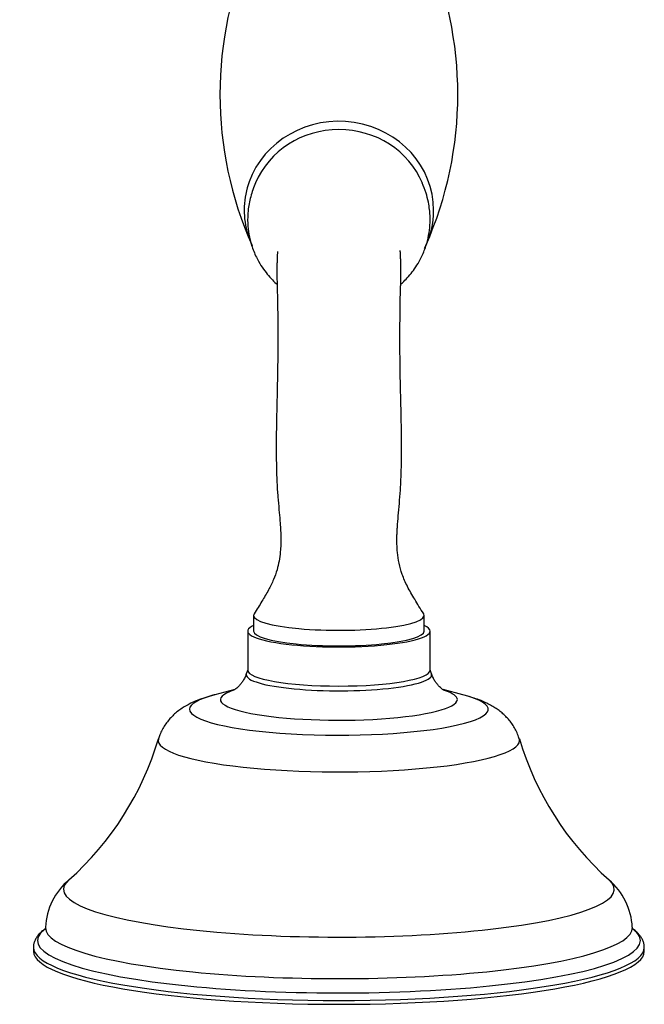
# Model space of a CAD drawing. Units: inches. Extents: x -850 to -71, y -393 to 770.
# Drawn here: x -814 to -736, y -295 to -171 of the extents above; entities that cross this region are included whole.
import ezdxf

# ---------------------------------------------------------------- set-up
doc = ezdxf.new("R2010")
doc.units = ezdxf.units.IN
for name, color, linetype in [('035180', 7, 'Continuous'), ('035183', 7, 'Continuous'), ('037017', 7, 'Continuous'), ('Default', 7, 'Continuous')]:
    doc.layers.add(name, color=color, linetype=linetype)

# ---------------------------------------------------------------- blocks, each defined once
blk = doc.blocks.new('SE7')
at = {"layer": '035180', "color": 7, "linetype": 'Continuous', "ltscale": 25.4}
for p, q in [((-784.81, -245.73), (-784.81, -247.7)), ((-763.31, -247.7), (-763.31, -245.73))]:
    blk.add_line(p, q, dxfattribs=at)
for centre, major_axis, ratio, start_param, end_param in [((-774.06, -195.06), (11.3, 0), 0.939693, 0.372931, 2.767506), ((-774.06, -245.73), (-10.75, 0), 0.173648, 0, 3.247641), ((-774.06, -245.73), (-10.75, 0), 0.173648, 6.177072, 6.283185), ((-774.06, -247.7), (-10.75, 0), 0.173648, 0, 3.141593)]:
    blk.add_ellipse(centre, major_axis=major_axis, ratio=ratio, start_param=start_param, end_param=end_param, dxfattribs=at)
for points, knots in [([(-784.56, -191.14), (-784.69, -191.46), (-784.9, -191.98), (-785.19, -192.89), (-785.39, -193.78), (-785.55, -194.9), (-785.59, -196.19), (-785.43, -197.66), (-785.08, -199.1), (-784.56, -200.41), (-783.92, -201.56), (-783.28, -202.46), (-782.63, -203.22), (-782.15, -203.7), (-781.89, -203.93), (-781.86, -203.96)], [0, 0, 0, 0, 0.0098863, 0.0189766, 0.0275245, 0.0357779, 0.051187, 0.0646416, 0.0782455, 0.0939943, 0.105421, 0.1160614, 0.1256909, 0.1343162, 0.1355853, 0.1355853, 0.1355853, 0.1355853]), ([(-766.27, -203.95), (-766.19, -203.89), (-765.9, -203.63), (-765.41, -203.12), (-764.79, -202.39), (-764.2, -201.55), (-763.6, -200.47), (-763.08, -199.2), (-762.73, -197.82), (-762.56, -196.51), (-762.55, -195.44), (-762.63, -194.46), (-762.78, -193.52), (-763.09, -192.35), (-763.37, -191.61), (-763.56, -191.14)], [0.856284, 0.856284, 0.856284, 0.856284, 0.859313, 0.8681758, 0.8779108, 0.8885232, 0.8998542, 0.9159285, 0.9304846, 0.9437652, 0.9563139, 0.9636552, 0.9732939, 0.9853721, 1, 1, 1, 1]), ([(-781.79, -199.81), (-781.79, -199.81), (-781.79, -199.81), (-781.81, -199.9), (-781.82, -200.2), (-781.84, -200.62), (-781.86, -201.1), (-781.87, -201.59), (-781.88, -202.11), (-781.88, -202.62), (-781.87, -203.15), (-781.86, -203.69), (-781.84, -204.27), (-781.83, -204.9), (-781.81, -205.57), (-781.79, -206.35), (-781.78, -207.18), (-781.77, -208.09), (-781.76, -209.01), (-781.76, -209.88), (-781.76, -210.73), (-781.76, -211.57), (-781.76, -212.5), (-781.77, -213.53), (-781.79, -214.65), (-781.81, -215.84), (-781.84, -217.26), (-781.88, -219), (-781.93, -221.12), (-781.96, -223.24), (-781.96, -225.27), (-781.94, -227.12), (-781.88, -228.95), (-781.77, -230.72), (-781.62, -232.31), (-781.5, -233.68), (-781.42, -234.77), (-781.38, -235.55), (-781.37, -236.2), (-781.38, -236.87), (-781.44, -237.78), (-781.58, -238.85), (-781.85, -240.02), (-782.3, -241.25), (-782.94, -242.56), (-783.81, -244.02), (-784.39, -244.95), (-784.75, -245.53)], [0.3816565, 0.3816565, 0.3816565, 0.3816565, 0.3830873, 0.3910242, 0.4038359, 0.414636, 0.4252281, 0.4371163, 0.4501162, 0.4628346, 0.4750465, 0.4903442, 0.5057079, 0.5220351, 0.5395973, 0.5551331, 0.5720154, 0.5879775, 0.6023128, 0.6162137, 0.6274067, 0.6385947, 0.6509557, 0.6643743, 0.6784727, 0.6928139, 0.7076774, 0.7296614, 0.7534389, 0.7777701, 0.7958785, 0.8136688, 0.8310534, 0.8479407, 0.8638178, 0.8769173, 0.8873986, 0.8955264, 0.8997067, 0.9062493, 0.9152348, 0.9267863, 0.938044, 0.9508586, 0.9652337, 0.9814948, 1, 1, 1, 1]), ([(-763.37, -245.53), (-763.8, -244.86), (-764.45, -243.8), (-765.42, -242.13), (-766.09, -240.61), (-766.49, -239.17), (-766.68, -237.89), (-766.75, -236.8), (-766.75, -235.95), (-766.73, -235.31), (-766.7, -234.76), (-766.65, -233.93), (-766.54, -232.74), (-766.4, -231.16), (-766.27, -229.43), (-766.19, -227.51), (-766.16, -225.62), (-766.16, -223.81), (-766.18, -222.12), (-766.21, -220.44), (-766.25, -218.71), (-766.29, -217.05), (-766.33, -215.45), (-766.35, -214.04), (-766.36, -212.76), (-766.37, -211.62), (-766.37, -210.44), (-766.36, -209.17), (-766.35, -207.79), (-766.34, -206.44), (-766.31, -205.27), (-766.28, -204.46), (-766.27, -203.84), (-766.26, -203.39), (-766.25, -202.95), (-766.25, -202.5), (-766.25, -202.04), (-766.25, -201.56), (-766.26, -201.07), (-766.28, -200.6), (-766.3, -200.22), (-766.31, -199.93), (-766.33, -199.78), (-766.33, -199.7), (-766.34, -199.68), (-766.34, -199.68), (-766.34, -199.68)], [0, 0, 0, 0, 0.0226865, 0.0423738, 0.0596505, 0.0749278, 0.0891678, 0.1005722, 0.1093395, 0.1155142, 0.1207588, 0.1263954, 0.1412562, 0.1573903, 0.1748627, 0.1940263, 0.2152228, 0.2325266, 0.2510224, 0.270548, 0.2896107, 0.3126089, 0.3325109, 0.3509932, 0.3681536, 0.384104, 0.3993246, 0.4200268, 0.4436658, 0.4703641, 0.4981486, 0.5253169, 0.5390851, 0.5519078, 0.5638726, 0.5752296, 0.5880433, 0.5995806, 0.612509, 0.6252563, 0.6355069, 0.6431339, 0.6482177, 0.6540605, 0.6606876, 0.6626337, 0.6626337, 0.6626337, 0.6626337])]:
    blk.add_open_spline(points, degree=3, knots=knots, dxfattribs=at)
at = {"layer": '035183', "color": 7, "linetype": 'Continuous', "ltscale": 25.4}
for p, q in [((-785.56, -247.7), (-785.56, -252.63)), ((-762.56, -252.63), (-762.56, -247.7)), ((-785.56, -252.57), (-785.74, -253.08)), ((-762.39, -253.08), (-762.56, -252.57)), ((-787.19, -255.08), (-789.68, -255.72)), ((-758.44, -255.72), (-760.93, -255.08)), ((-812.56, -287.59), (-812.56, -288.08)), ((-735.56, -288.08), (-735.56, -287.59))]:
    blk.add_line(p, q, dxfattribs=at)
for centre, radius, start, end in [((-833.81, -250.27), 38.61, 311.7483, 343.4341), ((-714.26, -250.24), 38.66, 196.5932, 228.2445), ((-802.77, -285.43), 8.29, 129.889, 177.3827), ((-745.34, -285.42), 8.27, 2.5236, 50.0078)]:
    blk.add_arc(centre, radius, start, end, dxfattribs=at)
for centre, major_axis, start_param, end_param in [((-774.06, -247.7), (11.5, 0), 2.778443, 6.283185), ((-774.06, -247.7), (11.5, 0), 0, 0.36315), ((-774.06, -253.2), (-11.69, 0), 0, 3.200079), ((-774.06, -253.2), (-11.69, 0), 6.224231, 6.283185), ((-774.06, -252.63), (11.5, 0), 3.141593, 6.283185), ((-774.06, -257.55), (-18.83, 0), 0, 3.734011), ((-774.06, -257.55), (-18.83, 0), 5.690767, 6.283185), ((-774.06, -256.34), (14.93, 0), 2.671192, 6.283185), ((-774.06, -256.34), (14.93, 0), 0, 0.467876), ((-774.06, -261.5), (22.78, 0), 3.089147, 6.283185), ((-774.06, -261.5), (22.78, 0), 0, 0.052454), ((-774.06, -280.26), (-34.72, 0), 0, 3.335902), ((-774.06, -280.26), (-34.72, 0), 6.088825, 6.283185), ((-774.06, -280.26), (-34.72, 0), 6.08673, 6.088825), ((-774.06, -280.26), (-34.72, 0), 3.335902, 3.337419), ((-774.06, -286.73), (38, 0), 2.92549, 6.283185), ((-774.06, -285.1), (-37, 0), 0, 3.148045), ((-774.06, -285.1), (-37, 0), 6.276785, 6.283185), ((-774.06, -286.73), (38, 0), 0, 0.215935), ((-774.06, -287.59), (38.5, 0), 3.141593, 6.283185), ((-774.06, -288.08), (38.5, 0), 3.141593, 6.283185), ((-774.06, -287.59), (38.5, 0), 0, 0.000697)]:
    blk.add_ellipse(centre, major_axis=major_axis, ratio=0.173648, start_param=start_param, end_param=end_param, dxfattribs=at)
for points, knots in [([(-785.74, -253.07), (-785.78, -253.18), (-785.86, -253.44), (-786.07, -253.85), (-786.33, -254.24), (-786.59, -254.56), (-786.83, -254.8), (-787.04, -254.97), (-787.2, -255.09), (-787.31, -255.16), (-787.35, -255.18), (-787.36, -255.18), (-787.36, -255.18)], [0, 0, 0, 0, 0.0437047, 0.1189552, 0.1911431, 0.26019, 0.3265895, 0.3915114, 0.4565539, 0.523015, 0.5923662, 0.6146376, 0.6146376, 0.6146376, 0.6146376]), ([(-760.77, -255.18), (-760.77, -255.18), (-760.78, -255.17), (-760.84, -255.14), (-760.98, -255.05), (-761.16, -254.92), (-761.38, -254.72), (-761.63, -254.45), (-761.89, -254.1), (-762.14, -253.68), (-762.31, -253.32), (-762.37, -253.11), (-762.39, -253.06)], [0.3904104, 0.3904104, 0.3904104, 0.3904104, 0.4359565, 0.5045102, 0.5703592, 0.6351209, 0.7000294, 0.7665087, 0.8357306, 0.908064, 0.983032, 1, 1, 1, 1]), ([(-789.48, -255.68), (-789.7, -255.73), (-790.23, -255.86), (-791.15, -256.14), (-792.07, -256.49), (-792.89, -256.87), (-793.53, -257.22), (-794.11, -257.6), (-794.64, -258.02), (-795.13, -258.48), (-795.58, -258.98), (-795.99, -259.54), (-796.35, -260.13), (-796.62, -260.73), (-796.74, -261.1), (-796.79, -261.28)], [0, 0, 0, 0, 0.067712, 0.191943, 0.32879, 0.423226, 0.504534, 0.577589, 0.645407, 0.710027, 0.772771, 0.834432, 0.895448, 0.956052, 1, 1, 1, 1]), ([(-751.33, -261.28), (-751.36, -261.19), (-751.44, -260.89), (-751.67, -260.36), (-751.99, -259.75), (-752.37, -259.19), (-752.8, -258.68), (-753.26, -258.22), (-753.74, -257.81), (-754.27, -257.43), (-754.83, -257.09), (-755.46, -256.76), (-756.19, -256.44), (-757.06, -256.12), (-757.85, -255.88), (-758.31, -255.76), (-758.43, -255.73)], [0, 0, 0, 0, 0.0229802, 0.0844241, 0.1454439, 0.2063747, 0.2676472, 0.3298719, 0.3939561, 0.4612494, 0.533734, 0.6143279, 0.7073903, 0.8189547, 0.9512852, 0.9906851, 0.9906851, 0.9906851, 0.9906851]), ([(-811.11, -285.25), (-811.22, -285.33), (-811.48, -285.54), (-811.83, -285.87), (-812.14, -286.25), (-812.37, -286.65), (-812.51, -287.05), (-812.56, -287.38), (-812.56, -287.54), (-812.56, -287.59)], [0.1209081, 0.1209081, 0.1209081, 0.1209081, 0.2390915, 0.4094506, 0.5649883, 0.7065127, 0.8384419, 0.9653663, 1, 1, 1, 1]), ([(-811.06, -285.05), (-811.06, -285.09), (-811.06, -285.17), (-811.1, -285.3), (-811.13, -285.35), (-811.13, -285.35), (-811.13, -285.35)], [0, 0, 0, 0, 0.0620226, 0.1945044, 0.3145968, 0.3588979, 0.3588979, 0.3588979, 0.3588979]), ([(-736.99, -285.35), (-736.99, -285.35), (-737.01, -285.33), (-737.05, -285.22), (-737.06, -285.12), (-737.07, -285.05)], [0.6363804, 0.6363804, 0.6363804, 0.6363804, 0.7526087, 0.8797284, 1, 1, 1, 1]), ([(-735.57, -287.58), (-735.57, -287.45), (-735.58, -287.2), (-735.7, -286.8), (-735.89, -286.4), (-736.16, -286.02), (-736.51, -285.65), (-736.83, -285.39), (-737.01, -285.26), (-737.03, -285.24)], [0, 0, 0, 0, 0.1106507, 0.2459733, 0.3848923, 0.53303, 0.6950606, 0.872634, 0.8957145, 0.8957145, 0.8957145, 0.8957145])]:
    blk.add_open_spline(points, degree=3, knots=knots, dxfattribs=at)
at = {"layer": '037017', "color": 7, "linetype": 'Continuous', "ltscale": 25.4}
for centre, start, end in [((-742.1, -180.01), 156.0704, 203.9294), ((-806.02, -180.01), 336.0694, 23.9261)]:
    blk.add_arc(centre, 46.95, start, end, dxfattribs=at)
for start_param, end_param in [(0, 2.817476), (2.817476, 3.379932), (5.844276, 6.283185), (3.379932, 3.548339)]:
    blk.add_ellipse((-774.06, -194.62), major_axis=(11.94, 0), ratio=0.939693, start_param=start_param, end_param=end_param, dxfattribs=at)

msp = doc.modelspace()

# ---------------------------------------------------------------- block references
at = {"layer": 'Default'}
msp.add_blockref('SE7', (0, 0), dxfattribs=at)

doc.saveas('drawing.dxf')
